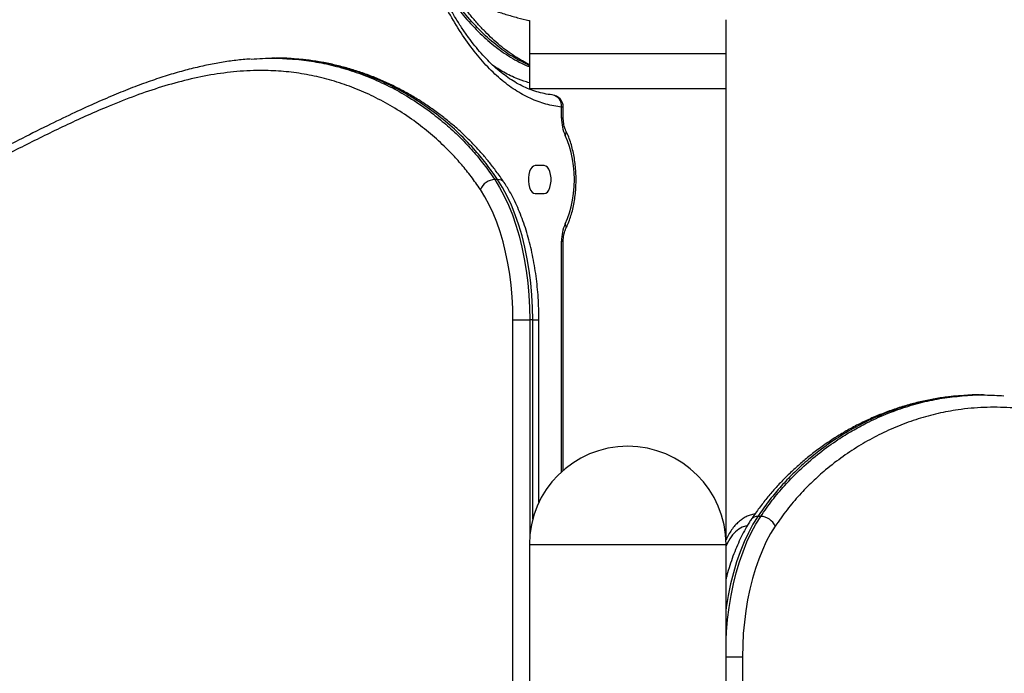
# Model space of a CAD drawing. Units: inches. Extents: x 33 to 1919, y 28 to 1228.
# Drawn here: x 1577 to 1595, y 280 to 291 of the extents above; entities that cross this region are included whole.
import ezdxf

# ---------------------------------------------------------------- set-up
doc = ezdxf.new("R2010")
doc.units = ezdxf.units.IN
doc.header["$LTSCALE"] = 115
doc.header["$MEASUREMENT"] = 0

msp = doc.modelspace()

# ---------------------------------------------------------------- linework, layer by layer
at = {"color": 7, "linetype": 'Continuous', "lineweight": 25}
for p, q in [((1589.9561421, 290.131813), (1589.9561421, 291.3562299)), ((1586.4561421, 291.339918), (1586.4561421, 290.131813)), ((1581.9231467, 290.6710727), (1581.8711851, 290.6710727)), ((1586.4561421, 290.756813), (1586.4561421, 290.1186511)), ((1586.4561421, 290.756813), (1589.9561421, 290.756813)), ((1589.9561421, 282.0918396), (1589.9561421, 290.756813)), ((1586.4561421, 290.131813), (1589.9561421, 290.131813)), ((1587.0291549, 289.6040094), (1587.0291549, 289.7981002)), ((1587.0586293, 289.6040094), (1587.0586293, 289.7981002)), ((1586.7172799, 288.756813), (1586.5610299, 288.756813)), ((1585.8906166, 288.506813), (1585.838655, 288.506813)), ((1586.5610299, 288.256813), (1586.7172799, 288.256813)), ((1587.0586293, 283.3280678), (1587.0586293, 287.4096166)), ((1586.1631294, 277.6040346), (1586.1631294, 286.006813)), ((1586.1631294, 286.006813), (1586.463655, 286.006813)), ((1586.5156166, 286.006813), (1586.463655, 286.006813)), ((1586.6256166, 282.7581045), (1586.6256166, 286.006813)), ((1594.5410991, 284.6710727), (1594.4891376, 284.6710727)), ((1590.5736293, 282.506813), (1590.5216677, 282.506813)), ((1586.4561421, 282.006813), (1586.4561421, 272.1135864)), ((1589.9561421, 270.006813), (1589.9561421, 282.006813)), ((1590.2491549, 280.006813), (1590.2491549, 271.6040346))]:
    msp.add_line(p, q, dxfattribs=at)
at = {"color": 8, "linetype": 'Continuous', "lineweight": 25}
for p, q in [((1587.0586293, 289.7981002), (1587.0291549, 289.7981002)), ((1587.0586293, 289.6040094), (1587.0291549, 289.6040094)), ((1587.0291549, 283.3018809), (1587.0291549, 287.4096166)), ((1587.0291549, 287.4096166), (1587.0586292, 287.4096166)), ((1586.463655, 286.006813), (1586.463655, 282.1687965)), ((1586.5156166, 282.459166), (1586.5156166, 286.006813)), ((1586.5156166, 286.006813), (1586.6256166, 286.006813)), ((1586.4561421, 282.006813), (1589.0811421, 282.006813)), ((1589.0811421, 282.006813), (1589.9561421, 282.006813)), ((1589.9561421, 280.006813), (1590.2491549, 280.006813))]:
    msp.add_line(p, q, dxfattribs=at)
at = {"color": 7, "linetype": 'Continuous', "lineweight": 25, "flags": 128}
for points in [[(1587.0939611, 287.7214812), (1587.1355858, 287.8142252), (1587.1717396, 287.9157317), (1587.2019651, 288.0247162), (1587.2258798, 288.1398001), (1587.2431812, 288.2595273), (1587.2536503, 288.382383), (1587.2571549, 288.506813), (1587.2536503, 288.631243), (1587.2431812, 288.7540987), (1587.2258798, 288.8738259), (1587.2019651, 288.9889098), (1587.1717396, 289.0978943), (1587.1355858, 289.1994007), (1587.0939611, 289.2921448)], [(1586.5610299, 288.756813), (1586.5311154, 288.7495484), (1586.5029395, 288.728177), (1586.4781395, 288.6939407), (1586.4581569, 288.6488292), (1586.4441528, 288.5954642), (1586.4369412, 288.5369472), (1586.4369412, 288.4766788), (1586.4441528, 288.4181618), (1586.4581569, 288.3647968), (1586.4781395, 288.3196853), (1586.5029395, 288.285449), (1586.5311154, 288.2640775), (1586.5610299, 288.256813)], [(1586.7172799, 288.256813), (1586.7471943, 288.2640775), (1586.7753702, 288.285449), (1586.8001702, 288.3196853), (1586.8201528, 288.3647968), (1586.8341569, 288.4181618), (1586.8413685, 288.4766788), (1586.8413685, 288.5369472), (1586.8341569, 288.5954642), (1586.8201528, 288.6488292), (1586.8001702, 288.6939407), (1586.7753702, 288.728177), (1586.7471943, 288.7495484), (1586.7172799, 288.756813)], [(1585.838655, 288.506813), (1585.9253584, 288.3668245), (1586.0068529, 288.2148334), (1586.0827239, 288.0516125), (1586.1525856, 287.8779921), (1586.2160827, 287.694855), (1586.2728922, 287.5031329), (1586.3227253, 287.3038006), (1586.3653285, 287.097872), (1586.400485, 286.8863945), (1586.4280162, 286.6704435), (1586.4477819, 286.4511173), (1586.4596817, 286.2295315), (1586.463655, 286.006813)], [(1586.5156166, 286.006813), (1586.5116432, 286.2295315), (1586.4997434, 286.4511173), (1586.4799777, 286.6704435), (1586.4524465, 286.8863945), (1586.41729, 287.097872), (1586.3746868, 287.3038006), (1586.3248538, 287.5031329), (1586.2680442, 287.694855), (1586.2045471, 287.8779921), (1586.1346854, 288.0516125), (1586.0588144, 288.2148334), (1585.97732, 288.3668245), (1585.8906166, 288.506813)], [(1586.1631294, 286.006813), (1586.1594358, 286.2138521), (1586.1483738, 286.4198383), (1586.1299995, 286.6237239), (1586.1044066, 286.8244719), (1586.0717251, 287.0210615), (1586.0321212, 287.2124927), (1585.9857964, 287.3977919), (1585.9329862, 287.5760169), (1585.8739593, 287.7462611), (1585.8090159, 287.9076586), (1585.7384862, 288.0593887), (1585.6627289, 288.2006797), (1585.5821294, 288.330813)], [(1590.8301549, 282.330813), (1590.7495554, 282.2006797), (1590.6737981, 282.0593887), (1590.6032684, 281.9076586), (1590.538325, 281.7462611), (1590.4792981, 281.5760169), (1590.4264879, 281.3977919), (1590.3801631, 281.2124927), (1590.3405592, 281.0210615), (1590.3078777, 280.8244719), (1590.2822847, 280.6237239), (1590.2639105, 280.4198383), (1590.2528485, 280.2138521), (1590.2491549, 280.006813)]]:
    msp.add_lwpolyline(points, dxfattribs=at)
at = {"color": 8, "linetype": 'Continuous', "lineweight": 25, "flags": 128}
for points in [[(1589.9561421, 280.3128936), (1589.9645024, 280.4511173), (1589.9842681, 280.6704435), (1590.0117993, 280.8863945), (1590.0469558, 281.097872), (1590.089559, 281.3038006), (1590.1393921, 281.5031329), (1590.1962016, 281.694855), (1590.2596987, 281.8779921), (1590.3295604, 282.0516125), (1590.4054314, 282.2148334), (1590.4869259, 282.3668245), (1590.5736293, 282.506813)], [(1590.5216677, 282.506813), (1590.4349643, 282.3668245), (1590.3534699, 282.2148334), (1590.2775989, 282.0516125), (1590.2077372, 281.8779921), (1590.1442401, 281.694855), (1590.0874305, 281.5031329), (1590.0375975, 281.3038006), (1589.9949943, 281.097872), (1589.9598378, 280.8863945), (1589.9561421, 280.8607927)], [(1590.329491, 282.3354968), (1590.3026083, 282.3314927), (1590.2422581, 282.3125221), (1590.1833655, 282.2800397), (1590.1266842, 282.2344613), (1590.0729396, 282.1763701), (1590.0228197, 282.1065098), (1589.976966, 282.0257744), (1589.9561421, 281.9823473)]]:
    msp.add_lwpolyline(points, dxfattribs=at)
at = {"color": 8, "linetype": 'Continuous', "lineweight": 25}
for centre, radius, start, end in [((1586.8277114, 289.8174815), 0.2023736, 354.50436493, 79.92051769), ((1587.0008576, 289.3474735), 0.1083029, 329.27820512, 23.19906021), ((1585.9008857, 288.3751623), 0.1320506, 36.03904538, 94.46022493), ((1587.000817, 287.6661415), 0.1083434, 336.89349268, 30.7157945), ((1590.512586, 282.3723797), 0.1347397, 86.13521773, 142.60727424)]:
    msp.add_arc(centre, radius, start, end, dxfattribs=at)
at = {"color": 7, "linetype": 'Continuous', "lineweight": 25}
for centre, radius, start, end in [((1586.8386293, 289.7981002), 0.22, 0, 83.59716653), ((1587.7427446, 289.5896293), 0.7137346, 178.84554313, 204.63271379), ((1585.8486856, 288.217246), 0.2897406, 91.98392547, 156.92344114), ((1587.7427446, 287.4239967), 0.7137346, 155.36728621, 181.15445687), ((1588.2061421, 282.006813), 1.75, 0, 180), ((1590.5635987, 282.217246), 0.2897406, 23.07655886, 88.01607453)]:
    msp.add_arc(centre, radius, start, end, dxfattribs=at)
for points, knots in [([(1587.0291549, 289.7981002), (1586.9356368, 289.8131549), (1586.7482511, 289.8433207), (1586.470691, 289.9481644), (1586.1984646, 290.0967662), (1585.9343367, 290.2940792), (1585.6806762, 290.5400475), (1585.4384405, 290.8298721), (1585.2089765, 291.158824), (1584.9895659, 291.529897), (1584.781736, 291.9418372), (1584.5855349, 292.3913322), (1584.4043849, 292.8665448), (1584.2379567, 293.3624262), (1584.0699872, 293.9287567), (1583.9041606, 294.5684192), (1583.7445405, 295.2837746), (1583.6055376, 296.0168376), (1583.4850259, 296.7626576), (1583.4209359, 297.2686933), (1583.3889287, 297.5214128)], [0, 0, 0, 0, 0.0493304725, 0.0988452859, 0.1483389487, 0.1976404695, 0.246951719, 0.2964441876, 0.3459665802, 0.3953187804, 0.4474586717, 0.4997529767, 0.5521523566, 0.6045451828, 0.6567679617, 0.7252870015, 0.7939596134, 0.8627118937, 0.9314369083, 1, 1, 1, 1]), ([(1586.8632064, 290.0168445), (1586.8621224, 290.0169259), (1586.8137712, 290.0205552), (1586.7224071, 290.0377262), (1586.5863356, 290.0710075), (1586.4539399, 290.1173146), (1586.324238, 290.17493), (1586.1972743, 290.2440208), (1586.0727516, 290.3243608), (1585.9504491, 290.4159281), (1585.8304866, 290.5184533), (1585.7127656, 290.6317981), (1585.5971881, 290.7559503), (1585.4833228, 290.8913864), (1585.3710583, 291.0383429), (1585.260284, 291.1971265), (1585.1509192, 291.3680818), (1585.042927, 291.5515195), (1584.9365685, 291.7473569), (1584.8312079, 291.9565178), (1584.7273359, 292.1788248), (1584.6250822, 292.4147138), (1584.5252336, 292.662817), (1584.4277701, 292.9235427), (1584.33269, 293.1973067), (1584.2399979, 293.4845564), (1584.1497047, 293.7857734), (1584.0618241, 294.1014764), (1583.9763785, 294.4322333), (1583.8933675, 294.7786433), (1583.8128961, 295.1413886), (1583.7356594, 295.5162306), (1583.6646922, 295.8956547), (1583.5986299, 296.2827877), (1583.5354434, 296.6873066), (1583.4742294, 297.1116518), (1583.4361076, 297.4028645), (1583.4171443, 297.5477246)], [0, 0, 0, 0, 0.0006303155, 0.0281151996, 0.0550223511, 0.0814029389, 0.1072651663, 0.1326622072, 0.1576843445, 0.182443396, 0.2070318606, 0.2313379366, 0.2556451733, 0.2800368677, 0.3046113236, 0.3294605838, 0.3546714768, 0.3803266994, 0.4064941071, 0.433036442, 0.4606052672, 0.4886286949, 0.5171834765, 0.546339265, 0.5761661649, 0.6067350718, 0.6381181448, 0.6703893601, 0.7036251975, 0.7379055319, 0.773314836, 0.8099246254, 0.8464811735, 0.8817963402, 0.9194371172, 0.9599250399, 1, 1, 1, 1]), ([(1586.4561421, 290.5572101), (1586.4147608, 290.5775425), (1586.3283492, 290.6200004), (1586.1973665, 290.6995419), (1586.063292, 290.7921237), (1585.9298634, 290.8969042), (1585.7971126, 291.0135673), (1585.6650999, 291.1422726), (1585.5339409, 291.2830904), (1585.4037347, 291.4359238), (1585.2748368, 291.6013074), (1585.164408, 291.7529927), (1585.0982978, 291.8534515), (1585.0735367, 291.8910776)], [0, 0, 0, 0, 0.0855160039, 0.178572932, 0.2717136001, 0.365126444, 0.4590215808, 0.5535822399, 0.6489606059, 0.7452771791, 0.8426217864, 0.9410551772, 1, 1, 1, 1]), ([(1585.3609145, 291.7034554), (1585.3758124, 291.6966158), (1585.4599911, 291.6579696), (1585.6157278, 291.5958937), (1585.8264273, 291.5181286), (1586.0358008, 291.4500706), (1586.2425601, 291.3917367), (1586.3823136, 291.3554832), (1586.4533164, 291.3405137), (1586.4561421, 291.339918)], [0, 0, 0, 0, 0.04254535278, 0.24039650507, 0.43486117494, 0.62546409659, 0.8116059006, 0.99250242141, 1, 1, 1, 1]), ([(1581.4913471, 290.6551974), (1581.4467025, 290.652207), (1581.316923, 290.643514), (1581.1009952, 290.6156522), (1580.8399552, 290.5726758), (1580.5708288, 290.5160607), (1580.2917273, 290.4457546), (1580.0023938, 290.3610795), (1579.7008072, 290.2611435), (1579.3842777, 290.1446388), (1579.0489968, 290.0097413), (1578.6891912, 289.8536742), (1578.295209, 289.6717953), (1577.848051, 289.4549117), (1577.2951907, 289.1773786), (1576.7242962, 288.8870061), (1576.1802786, 288.6165701), (1575.7417975, 288.4068431), (1575.3487475, 288.2284344), (1574.9904796, 288.0758975), (1574.6576393, 287.9445227), (1574.3440743, 287.831236), (1574.0357803, 287.7308323), (1573.7391064, 287.6457165), (1573.4541776, 287.5750394), (1573.1818843, 287.5181608), (1572.9134036, 287.4749688), (1572.7053403, 287.4488178), (1572.5901713, 287.4421723), (1572.5630167, 287.4406054)], [0, 0, 0, 0, 0.0142843016, 0.0415237056, 0.0693167813, 0.0984544893, 0.1286562438, 0.1601162164, 0.1930654644, 0.2278068846, 0.2647572102, 0.3045264855, 0.3480846436, 0.3971700255, 0.4555761571, 0.5357304356, 0.591664189, 0.6411902001, 0.685366339, 0.7257376431, 0.7633066893, 0.7987216056, 0.8324251712, 0.8681673341, 0.8994021939, 0.9291543728, 0.960673707, 0.9907276276, 1, 1, 1, 1]), ([(1581.5032643, 290.6542898), (1581.6378137, 290.6631905), (1581.8734109, 290.6787758), (1582.10899, 290.6635414), (1582.2100301, 290.6570073)], [0, 0, 0, 0, 0.5710990843, 1, 1, 1, 1]), ([(1582.2619934, 290.6586029), (1582.2593976, 290.6588932), (1582.1505148, 290.6710687), (1582.041402, 290.6703527), (1581.9348905, 290.6696538)], [0, 0, 0, 0, 0.023840502, 1, 1, 1, 1]), ([(1586.0069573, 288.4535663), (1586.0033752, 288.4589445), (1585.9582119, 288.5267519), (1585.8729929, 288.6467788), (1585.7490254, 288.8077598), (1585.6219361, 288.9599005), (1585.4842596, 289.1118045), (1585.3358664, 289.2619365), (1585.1798527, 289.4067571), (1585.0151021, 289.5470939), (1584.8398055, 289.6843972), (1584.6539791, 289.8175015), (1584.4592261, 289.9441452), (1584.2581973, 290.0621201), (1584.0515095, 290.1708034), (1583.8393554, 290.2698744), (1583.6219967, 290.3589963), (1583.3997085, 290.4378517), (1583.1729054, 290.5060818), (1582.9425644, 290.5633136), (1582.7100637, 290.6080697), (1582.4871147, 290.6404178), (1582.3415848, 290.6520955), (1582.2738611, 290.6575298)], [0, 0, 0, 0, 0.00350418124, 0.04418054496, 0.07964582345, 0.1164161903, 0.15749197981, 0.19964626085, 0.24322192741, 0.28856247406, 0.3361488304, 0.38682064874, 0.43886974108, 0.4919395638, 0.54603306065, 0.60113821096, 0.65723099983, 0.71427342483, 0.7722112611, 0.83104110761, 0.88981589744, 0.94872482378, 1, 1, 1, 1]), ([(1585.5821294, 288.330813), (1585.5282653, 288.4085783), (1585.4204875, 288.5641804), (1585.2506446, 288.7734322), (1585.0454831, 289.0012969), (1584.8023493, 289.2365158), (1584.5060661, 289.4817606), (1584.1889794, 289.7052534), (1583.8516231, 289.9041763), (1583.5098065, 290.0701547), (1583.1607499, 290.2072255), (1582.8050114, 290.3149815), (1582.4430578, 290.3920746), (1582.0797933, 290.4386968), (1581.6814695, 290.4572852), (1581.2485708, 290.4388781), (1580.782077, 290.377215), (1580.3152615, 290.2777459), (1579.8486319, 290.1445854), (1579.3823271, 289.982552), (1578.8284586, 289.7612195), (1578.1882957, 289.4711605), (1577.4622265, 289.1125522), (1576.7978806, 288.7738692), (1576.1933619, 288.4704074), (1575.6481165, 288.207243), (1575.1009779, 287.9607537), (1574.5873518, 287.75224), (1574.1074167, 287.5811627), (1573.6616757, 287.4449503), (1573.2141005, 287.3347675), (1572.7651186, 287.2548513), (1572.3317045, 287.2101373), (1571.9142818, 287.2027811), (1571.5135834, 287.2323881), (1571.1140518, 287.2996501), (1570.7116828, 287.4082341), (1570.3075759, 287.5613027), (1569.9027288, 287.7582857), (1569.5025923, 287.9915445), (1569.2408498, 288.1772464), (1569.1100525, 288.270045)], [0, 0, 0, 0, 0.01178858, 0.0235879909, 0.0353813534, 0.0534355085, 0.0714925738, 0.0922744045, 0.1130823127, 0.1338972644, 0.1546887113, 0.1762052036, 0.1977414809, 0.21928041, 0.2408005218, 0.2684467806, 0.2961089611, 0.3237617393, 0.3517577125, 0.3797616245, 0.4077623286, 0.4520069904, 0.496259172, 0.5405120407, 0.5737022981, 0.6068919355, 0.6400716701, 0.6732500285, 0.6999128511, 0.7265975295, 0.7532798625, 0.7799457279, 0.8065927598, 0.8302933301, 0.8540198668, 0.8777413587, 0.9014350417, 0.9260580425, 0.9507109183, 0.9753693772, 1, 1, 1, 1]), ([(1587.100022, 289.3909058), (1587.0977164, 289.3957341), (1587.0913038, 289.409163), (1587.0803933, 289.43955), (1587.069467, 289.4830591), (1587.0616398, 289.533897), (1587.0588294, 289.5754678), (1587.0586638, 289.5990779), (1587.0586293, 289.6040094)], [0, 0, 0, 0, 0.1100409981, 0.3060538944, 0.5102538561, 0.7231821563, 0.9421796726, 1, 1, 1, 1]), ([(1587.100022, 287.6227202), (1587.1085816, 287.6403408), (1587.1332434, 287.6911093), (1587.1691225, 287.7807951), (1587.2054994, 287.8930493), (1587.235215, 288.0105509), (1587.2583374, 288.1321099), (1587.2748085, 288.256722), (1587.2846137, 288.3833419), (1587.2877386, 288.5109317), (1587.284184, 288.6384362), (1587.2739664, 288.764796), (1587.25712, 288.8889727), (1587.2336751, 289.0099558), (1587.2036845, 289.126825), (1587.1670505, 289.2385252), (1587.1316563, 289.3259811), (1587.1077757, 289.3749925), (1587.100022, 289.3909058)], [0, 0, 0, 0, 0.0359424988, 0.103557269, 0.1707799562, 0.2376098253, 0.304080327, 0.3702653582, 0.4362521305, 0.5021305145, 0.5679902977, 0.6339059379, 0.6999561197, 0.7662377363, 0.8328530834, 0.8999078915, 0.9675015109, 1, 1, 1, 1]), ([(1586.6256166, 286.006813), (1586.625437, 286.0414002), (1586.6249177, 286.1414279), (1586.6191601, 286.3066818), (1586.6062806, 286.5015771), (1586.5869788, 286.6945822), (1586.5614207, 286.8849545), (1586.529648, 287.0719773), (1586.4917538, 287.2549465), (1586.447834, 287.4331754), (1586.3979968, 287.6059944), (1586.3423597, 287.7727576), (1586.2810374, 287.9328199), (1586.2141809, 288.0856182), (1586.141822, 288.2303538), (1586.0726919, 288.3525944), (1586.026434, 288.4239136), (1586.0076676, 288.452847)], [0, 0, 0, 0, 0.0369459544, 0.1068494205, 0.1767755306, 0.2467310083, 0.3167315845, 0.3867934653, 0.4569334035, 0.5271686617, 0.5975167849, 0.667995056, 0.7386194327, 0.8094026614, 0.8803511183, 0.951459775, 1, 1, 1, 1]), ([(1587.0586293, 287.4096166), (1587.0587581, 287.4193069), (1587.0591391, 287.4479456), (1587.063421, 287.4945549), (1587.0726373, 287.5455212), (1587.0846434, 287.5872577), (1587.094339, 287.6111628), (1587.099116, 287.6208777), (1587.100022, 287.6227202)], [0, 0, 0, 0, 0.1135908892, 0.3357054634, 0.5551541444, 0.7688844871, 0.9561675782, 1, 1, 1, 1]), ([(1594.0615632, 284.6501655), (1594.003542, 284.6449521), (1593.8652963, 284.6325301), (1593.6486247, 284.5984695), (1593.4133288, 284.5504999), (1593.182218, 284.4899042), (1592.9530343, 284.418078), (1592.7250461, 284.3341984), (1592.5005403, 284.2385088), (1592.2829171, 284.1326086), (1592.0717623, 284.0166149), (1591.8666631, 283.890591), (1591.6672701, 283.7545937), (1591.4801068, 283.6137302), (1591.3068358, 283.4714519), (1591.1427871, 283.3250821), (1590.9837042, 283.1700058), (1590.8292988, 283.0047371), (1590.684364, 282.8347361), (1590.5482742, 282.65919), (1590.4560106, 282.5305067), (1590.4099048, 282.4615838), (1590.4050916, 282.4543887)], [0, 0, 0, 0, 0.0448204556, 0.1067927622, 0.1675454136, 0.2270832895, 0.2864392862, 0.3471367132, 0.4062375673, 0.4639196278, 0.5203669953, 0.5757426931, 0.6301922396, 0.6838468331, 0.7311799008, 0.7760000781, 0.8234802771, 0.8687594606, 0.9122521165, 0.9543473749, 0.995234151, 1, 1, 1, 1]), ([(1594.1372277, 284.6574548), (1594.1357972, 284.6573934), (1594.127856, 284.6570523), (1594.1199157, 284.6560959), (1594.1134058, 284.6553118)], [0, 0, 0, 0, 0.1801395834, 1, 1, 1, 1]), ([(1594.4891211, 284.6694672), (1594.4772194, 284.6700127), (1594.3638934, 284.6752063), (1594.250576, 284.665575), (1594.1491594, 284.6569552)], [0, 0, 0, 0, 0.1050211145, 1, 1, 1, 1]), ([(1594.2032815, 284.658717), (1594.2055343, 284.6589682), (1594.327916, 284.6726148), (1594.5620077, 284.6747721), (1594.7935255, 284.6625486), (1594.9047819, 284.6566745)], [0, 0, 0, 0, 0.0096472978, 0.5240837453, 1, 1, 1, 1]), ([(1607.3022318, 282.270045), (1607.1753834, 282.1801111), (1606.9213792, 282.0000253), (1606.5328889, 281.7734368), (1606.1395776, 281.5802894), (1605.7420982, 281.42547), (1605.3418273, 281.3098674), (1604.9246981, 281.2330266), (1604.4912801, 281.2011939), (1604.0425076, 281.2129066), (1603.5943464, 281.2637412), (1603.0936522, 281.3577559), (1602.5414005, 281.5031627), (1601.9388627, 281.7073409), (1601.3218804, 281.9549185), (1600.6904841, 282.2408704), (1600.0440011, 282.5568935), (1599.2912979, 282.9384198), (1598.5924031, 283.2923586), (1597.9448911, 283.5986507), (1597.4571864, 283.8130011), (1596.966682, 284.0065164), (1596.4731581, 284.1733342), (1595.977193, 284.3073699), (1595.4909456, 284.4004075), (1595.0150242, 284.4497715), (1594.5503654, 284.4551892), (1594.1219163, 284.4172971), (1593.7306045, 284.3448561), (1593.3765587, 284.2487759), (1593.0249533, 284.1219227), (1592.6845214, 283.967237), (1592.3557086, 283.7866426), (1592.0392134, 283.580012), (1591.7518688, 283.3579752), (1591.4932415, 283.1271508), (1591.263284, 282.8915597), (1591.0400941, 282.6308035), (1590.9000849, 282.4307388), (1590.8301549, 282.330813)], [0, 0, 0, 0, 0.0238856211, 0.0478291631, 0.0717957145, 0.0957546931, 0.1196807389, 0.143554669, 0.1700776357, 0.1966291594, 0.2231943867, 0.2497360584, 0.2858812518, 0.3220416502, 0.358196189, 0.3975700066, 0.4369486106, 0.4763274622, 0.5354059897, 0.5649203232, 0.5944337961, 0.6240384257, 0.6536581197, 0.6832673322, 0.7128576607, 0.7403392267, 0.7678336599, 0.7953089325, 0.8164303933, 0.8375717898, 0.8587112437, 0.8798300528, 0.899519843, 0.9192192568, 0.9389030105, 0.9541728739, 0.9694696243, 0.9847510604, 1, 1, 1, 1]), ([(1590.4719456, 282.5496144), (1590.4566256, 282.5474111), (1590.4155816, 282.5415085), (1590.3512027, 282.5186035), (1590.2795924, 282.4829345), (1590.2111464, 282.4355935), (1590.1459055, 282.3771167), (1590.0841975, 282.3073132), (1590.0270505, 282.226083), (1589.9818312, 282.1494312), (1589.9582632, 282.0970207), (1589.9497906, 282.0781795)], [0, 0, 0, 0, 0.0667678824, 0.1788787981, 0.2928965732, 0.4104240422, 0.5325860138, 0.6596808319, 0.7909522764, 0.9248487359, 1, 1, 1, 1]), ([(1590.4046167, 282.452847), (1590.3900874, 282.4305776), (1590.3480377, 282.3661268), (1590.2822687, 282.2523016), (1590.2091155, 282.1089419), (1590.1413921, 281.9572777), (1590.0790499, 281.7982417), (1590.0227599, 281.6319867), (1589.9817329, 281.4968719), (1589.9615631, 281.415498), (1589.9561421, 281.3936272)], [0, 0, 0, 0, 0.0768227783, 0.222335239, 0.3677160233, 0.5129093048, 0.6578519204, 0.802522186, 0.9469241868, 1, 1, 1, 1])]:
    msp.add_open_spline(points, degree=3, knots=knots, dxfattribs=at)
at = {"color": 8, "linetype": 'Continuous', "lineweight": 25}
for points, knots in [([(1584.8497666, 292.0260385), (1584.8882769, 291.9663611), (1584.9757139, 291.8308649), (1585.1178177, 291.6350073), (1585.3087122, 291.3940322), (1585.5426971, 291.1381178), (1585.8252051, 290.8854071), (1586.0708446, 290.7122494), (1586.2735693, 290.6010928), (1586.3853289, 290.5451677), (1586.4467382, 290.5241008), (1586.4561421, 290.5208747)], [0, 0, 0, 0, 0.0816291892, 0.1853372996, 0.2890436059, 0.4598435507, 0.631719132, 0.8071806896, 0.8955966324, 0.9840120877, 1, 1, 1, 1]), ([(1586.4561421, 290.5428308), (1586.364575, 290.5859501), (1586.173474, 290.6759402), (1585.8887527, 290.8768011), (1585.6026194, 291.1294498), (1585.3477244, 291.4083563), (1585.1245709, 291.691767), (1584.9968798, 291.8813438), (1584.9333907, 291.9756029)], [0, 0, 0, 0, 0.1662558013, 0.3469764694, 0.5329104074, 0.7188601119, 0.8602149825, 1, 1, 1, 1]), ([(1582.2100301, 290.6570073), (1582.2279332, 290.6562661), (1582.3648859, 290.6505963), (1582.6204177, 290.6132048), (1582.9757515, 290.5419809), (1583.3327777, 290.4367388), (1583.6909614, 290.2998839), (1584.0494349, 290.128516), (1584.4031532, 289.9216809), (1584.7195872, 289.6992189), (1584.9992142, 289.4699238), (1585.2322801, 289.251407), (1585.4487211, 289.0198715), (1585.6490248, 288.7792311), (1585.7754694, 288.5975839), (1585.838655, 288.506813)], [0, 0, 0, 0, 0.0140006121, 0.1070997076, 0.2001882494, 0.2931968152, 0.3891528989, 0.4852237641, 0.5812604897, 0.6771699607, 0.7473294085, 0.8174821548, 0.8783200244, 0.9391953547, 1, 1, 1, 1]), ([(1585.8906166, 288.506813), (1585.8223281, 288.604545), (1585.6857356, 288.8000311), (1585.4415588, 289.088473), (1585.1608315, 289.3748573), (1584.8418536, 289.6465254), (1584.5409106, 289.8628013), (1584.261293, 290.0360656), (1583.9772205, 290.1894461), (1583.6625727, 290.3327268), (1583.3163242, 290.4592758), (1582.9668334, 290.5560038), (1582.6149489, 290.6255698), (1582.3795931, 290.6475968), (1582.2619934, 290.6586029)], [0, 0, 0, 0, 0.0656273045, 0.1312694364, 0.2215013365, 0.3118557822, 0.4021491296, 0.4714159201, 0.5406847443, 0.632164233, 0.723645909, 0.8158038705, 0.9079632102, 1, 1, 1, 1]), ([(1586.4561421, 290.2336357), (1586.439012, 290.2378122), (1586.3580502, 290.2575516), (1586.1942795, 290.3214538), (1585.9975665, 290.4129507), (1585.8671508, 290.4999475), (1585.8175658, 290.5330243)], [0, 0, 0, 0, 0.0787973842, 0.372418956, 0.7613891707, 1, 1, 1, 1]), ([(1594.1491594, 284.6569552), (1594.131634, 284.6562282), (1593.9950593, 284.6505628), (1593.7399052, 284.6131957), (1593.3845712, 284.5419833), (1593.027545, 284.4367382), (1592.6693614, 284.2998841), (1592.3108879, 284.1285159), (1591.9571695, 283.9216809), (1591.6407356, 283.6992189), (1591.3611086, 283.4699238), (1591.1280427, 283.251407), (1590.9116016, 283.0198715), (1590.711298, 282.7792311), (1590.5848533, 282.5975839), (1590.5216677, 282.506813)], [0, 0, 0, 0, 0.01370921637, 0.10683582578, 0.19995187837, 0.29298793124, 0.38897237318, 0.48507163051, 0.58113673819, 0.67707455369, 0.74725473589, 0.81742821468, 0.87828406393, 0.93917738493, 1, 1, 1, 1]), ([(1590.5736293, 282.506813), (1590.6419178, 282.604545), (1590.7785102, 282.8000311), (1591.022687, 283.088473), (1591.3034144, 283.3748573), (1591.6223922, 283.6465254), (1591.9233352, 283.8628013), (1592.2029528, 284.0360656), (1592.4870253, 284.1894461), (1592.8016732, 284.332727), (1593.1479216, 284.4592751), (1593.4974123, 284.5560063), (1593.8496393, 284.6256279), (1594.0853385, 284.6476815), (1594.2032815, 284.658717)], [0, 0, 0, 0, 0.06560968013, 0.1312341837, 0.22144185186, 0.31177203261, 0.40204113157, 0.47128932031, 0.54053954216, 0.63199446391, 0.72345157222, 0.81558478452, 0.90771937468, 1, 1, 1, 1])]:
    msp.add_open_spline(points, degree=3, knots=knots, dxfattribs=at)

doc.saveas('drawing.dxf')
